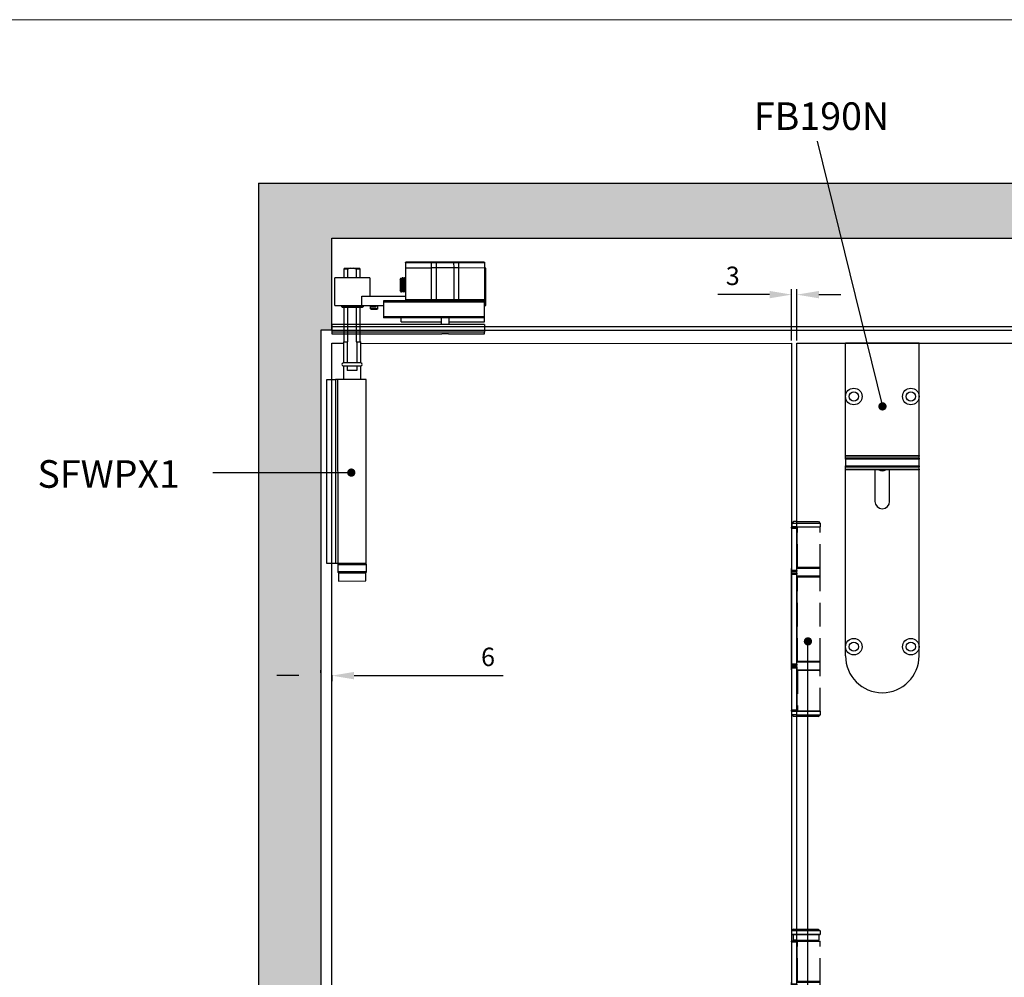
# Model space of a CAD drawing. Units: millimetres. Extents: x 8104 to 10401, y -737 to 909.
# Drawn here: x 8632 to 9167, y 352 to 873 of the extents above; entities that cross this region are included whole.
import ezdxf

# ---------------------------------------------------------------- set-up
doc = ezdxf.new("R2010")
doc.units = ezdxf.units.MM
doc.linetypes.add('HIDDEN', pattern=[9.525, 6.35, -3.175])
for name, color, linetype in [('Border', 7, 'Continuous'), ('Dims', 7, 'Continuous'), ('Door', 4, 'Continuous'), ('Gear', 7, 'Continuous'), ('Hatching', 32, 'Continuous'), ('Notes', 7, 'Continuous'), ('Track', 5, 'Continuous')]:
    doc.layers.add(name, color=color, linetype=linetype)
doc.styles.get("Standard").update_dxf_attribs({"font": 'tahoma.ttf'})
doc.dimstyles.new('Standard$0', dxfattribs={"dimtxt": 3, "dimasz": 3, "dimexe": 3, "dimexo": 1.5, "dimgap": 1, "dimtad": 1, "dimdec": 0, "dimlfac": 2, "dimzin": 0, "dimdsep": 46, "dimtxsty": 'Standard', "dimcen": 0.09, "dimadec": 0, "dimazin": 0, "dimtfac": 1, "dimtdec": 0, "dimtofl": 0, "dimtmove": 0, "dimatfit": 3, "dimfxl": 1, "dimtolj": 1, "dimtzin": 0, "dimarcsym": 0})

# ---------------------------------------------------------------- blocks, each defined once
blk = doc.blocks.new('SF7 Offset hinge Handle Set Side')
at = {"color": 212}
for p, q in [((-7.75, 137.25), (-7.75, 137.5)), ((-6.35, 137.5), (-7.75, 137.5)), ((-7.75, 137.25), (-6.35, 137.25)), ((-7.75, 137.25), (-7.75, 125.75)), ((-7.24, 139), (-7.74, 138.5)), ((-7.74, 138.5), (-7.74, 137.55)), ((-6.25, 138.5), (-7.74, 138.5)), ((-7.69, 137.5), (-7.74, 137.55)), ((-6.25, 137.55), (-7.74, 137.55)), ((-6.25, 139), (-7.24, 139)), ((-6.35, 137.5), (-6.35, 137.25)), ((-6.25, 137.5), (-6.35, 137.5)), ((-6.35, 125.75), (-6.35, 137.25)), ((-6.25, 136.5), (-6.35, 136.5)), ((-6.25, 126.5), (-6.25, 136.5)), ((-7.75, 126.25), (-7.78, 126.25)), ((-7.78, 124.25), (-7.78, 126.25)), ((-6.25, 126.5), (-6.35, 126.5)), ((-6.25, 126.25), (-6.35, 126.25)), ((-7.78, 124.25), (-7.75, 124.25)), ((-6.35, 125.75), (-7.75, 125.75)), ((-7.75, 125.5), (-7.75, 125.75)), ((-7.75, 125.5), (-6.35, 125.5)), ((-7.75, 124.75), (-7.75, 125)), ((-6.35, 125), (-7.75, 125)), ((-7.75, 124.75), (-6.35, 124.75)), ((-7.75, 100.25), (-7.75, 124.75)), ((-6.35, 125.75), (-6.35, 125.5)), ((-6.35, 125), (-6.35, 124.75)), ((-6.35, 100.25), (-6.35, 124.75)), ((-6.25, 124.25), (-6.35, 124.25)), ((-6.25, 124), (-6.35, 124)), ((-6.25, 101), (-6.25, 124)), ((-7.75, 100.75), (-7.78, 100.75)), ((-7.78, 98.75), (-7.78, 100.75)), ((-6.35, 100.25), (-7.75, 100.25)), ((-7.75, 100), (-7.75, 100.25)), ((-7.75, 100), (-6.35, 100)), ((-7.75, 99.25), (-7.75, 99.5)), ((-6.35, 99.5), (-7.75, 99.5)), ((-7.75, 99.25), (-7.75, 87.75)), ((-7.75, 99.25), (-6.35, 99.25)), ((-6.25, 101), (-6.35, 101)), ((-6.25, 100.75), (-6.35, 100.75)), ((-6.35, 100.25), (-6.35, 100)), ((-6.35, 99.5), (-6.35, 99.25)), ((-6.35, 99.25), (-6.35, 87.75)), ((-7.78, 98.75), (-7.75, 98.75)), ((-6.25, 98.75), (-6.35, 98.75)), ((-6.25, 98.5), (-6.35, 98.5)), ((-6.25, 87.5), (-6.25, 98.5)), ((-6.35, 87.75), (-7.75, 87.75)), ((-7.75, 87.5), (-7.75, 87.75)), ((-7.75, 87.5), (-7.75, 86.5)), ((-7.75, 87.5), (-6.35, 87.5)), ((-7.25, 86), (-7.75, 86.5)), ((-6.25, 86.5), (-7.75, 86.5)), ((-6.25, 86), (-7.25, 86)), ((-6.35, 87.75), (-6.35, 87.5)), ((-6.25, 87.5), (-6.35, 87.5)), ((-7.25, 28.25), (-7.75, 27.75)), ((-7.75, 27.75), (-7.75, 26.8)), ((-6.25, 27.75), (-7.75, 27.75)), ((-7.7, 26.75), (-7.75, 26.8)), ((-7.75, 26.8), (-6.25, 26.8)), ((-7.25, 28.25), (-6.25, 28.25)), ((-7.75, 24.75), (-7.75, 25)), ((-6.35, 25), (-7.75, 25)), ((-7.75, 24.75), (-6.35, 24.75)), ((-7.75, 24.75), (-7.75, 13.25)), ((-6.25, 26.75), (-7.7, 26.75)), ((-7.38, 26.75), (-7.38, 25.25)), ((-6.25, 25.25), (-7.38, 25.25)), ((-6.35, 25), (-6.35, 24.75)), ((-6.25, 25), (-6.35, 25)), ((-6.35, 13.25), (-6.35, 24.75)), ((-6.25, 14), (-6.25, 25.25)), ((-7.75, 13.75), (-7.78, 13.75)), ((-7.78, 11.75), (-7.78, 13.75)), ((-6.25, 14), (-6.35, 14)), ((-6.25, 13.75), (-6.35, 13.75)), ((-7.78, 11.75), (-7.75, 11.75)), ((-6.35, 13.25), (-7.75, 13.25)), ((-7.75, 13), (-7.75, 13.25)), ((-7.75, 13), (-6.35, 13)), ((-7.75, 12.25), (-7.75, 12.5)), ((-6.35, 12.5), (-7.75, 12.5)), ((-7.75, 12.25), (-6.35, 12.25)), ((-7.75, -12.25), (-7.75, 12.25)), ((-6.35, 13.25), (-6.35, 13)), ((-6.35, 12.5), (-6.35, 12.25)), ((-6.35, -12.25), (-6.35, 12.25)), ((-6.25, 11.75), (-6.35, 11.75)), ((-6.25, 11.5), (-6.35, 11.5)), ((-6.25, -11.5), (-6.25, 11.5)), ((-7.75, -11.75), (-7.78, -11.75)), ((-7.78, -13.75), (-7.78, -11.75)), ((-6.35, -12.25), (-7.75, -12.25)), ((-7.75, -12.5), (-7.75, -12.25)), ((-7.75, -12.5), (-6.35, -12.5)), ((-7.75, -13.25), (-7.75, -13)), ((-6.35, -13), (-7.75, -13)), ((-7.75, -13.25), (-7.75, -24.75)), ((-7.75, -13.25), (-6.35, -13.25)), ((-6.25, -11.5), (-6.35, -11.5)), ((-6.25, -11.75), (-6.35, -11.75)), ((-6.35, -12.25), (-6.35, -12.5)), ((-6.35, -13), (-6.35, -13.25)), ((-6.35, -13.25), (-6.35, -24.75)), ((-7.78, -13.75), (-7.75, -13.75)), ((-6.25, -13.75), (-6.35, -13.75)), ((-6.25, -14), (-6.35, -14)), ((-6.25, -25.25), (-6.25, -14)), ((-6.35, -24.75), (-7.75, -24.75)), ((-7.75, -25), (-7.75, -24.75)), ((-7.75, -25), (-6.35, -25)), ((-7.75, -26.75), (-7.75, -27.75)), ((-6.25, -26.75), (-7.75, -26.75)), ((-7.75, -26.75), (-7.75, -27.75)), ((-7.38, -25.25), (-7.38, -26.75)), ((-7.38, -25.25), (-6.25, -25.25)), ((-6.35, -24.75), (-6.35, -25)), ((-6.25, -25), (-6.35, -25)), ((-7.25, -28.25), (-7.75, -27.75)), ((-7.75, -27.75), (-6.25, -27.75)), ((-6.25, -28.25), (-7.25, -28.25)), ((-7.75, -87.75), (-7.75, -87.5)), ((-6.35, -87.5), (-7.75, -87.5)), ((-7.75, -87.75), (-6.35, -87.75)), ((-7.75, -87.75), (-7.75, -99.25)), ((-7.24, -86), (-7.74, -86.5)), ((-7.74, -86.5), (-7.74, -87.45)), ((-6.25, -86.5), (-7.74, -86.5)), ((-7.69, -87.5), (-7.74, -87.45)), ((-6.25, -87.45), (-7.74, -87.45)), ((-6.25, -86), (-7.24, -86)), ((-6.35, -87.5), (-6.35, -87.75)), ((-6.25, -87.5), (-6.35, -87.5)), ((-6.35, -99.25), (-6.35, -87.75)), ((-6.25, -88.5), (-6.35, -88.5)), ((-6.25, -98.5), (-6.25, -88.5)), ((-7.75, -98.75), (-7.78, -98.75)), ((-7.78, -100.75), (-7.78, -98.75)), ((-6.25, -98.5), (-6.35, -98.5)), ((-6.25, -98.75), (-6.35, -98.75)), ((-7.78, -100.75), (-7.75, -100.75)), ((-6.35, -99.25), (-7.75, -99.25)), ((-7.75, -99.5), (-7.75, -99.25)), ((-7.75, -99.5), (-6.35, -99.5)), ((-7.75, -100.25), (-7.75, -100)), ((-6.35, -100), (-7.75, -100)), ((-7.75, -100.25), (-6.35, -100.25)), ((-7.75, -124.75), (-7.75, -100.25)), ((-6.35, -99.25), (-6.35, -99.5)), ((-6.35, -100), (-6.35, -100.25)), ((-6.35, -124.75), (-6.35, -100.25)), ((-6.25, -100.75), (-6.35, -100.75)), ((-6.25, -101), (-6.35, -101)), ((-6.25, -124), (-6.25, -101)), ((-7.75, -124.25), (-7.78, -124.25)), ((-7.78, -126.25), (-7.78, -124.25)), ((-6.35, -124.75), (-7.75, -124.75)), ((-7.75, -125), (-7.75, -124.75)), ((-7.75, -125), (-6.35, -125)), ((-7.75, -125.75), (-7.75, -125.5)), ((-6.35, -125.5), (-7.75, -125.5)), ((-7.75, -125.75), (-7.75, -137.25)), ((-7.75, -125.75), (-6.35, -125.75)), ((-6.25, -124), (-6.35, -124)), ((-6.25, -124.25), (-6.35, -124.25)), ((-6.35, -124.75), (-6.35, -125)), ((-6.35, -125.5), (-6.35, -125.75)), ((-6.35, -125.75), (-6.35, -137.25)), ((-7.78, -126.25), (-7.75, -126.25)), ((-6.25, -126.25), (-6.35, -126.25)), ((-6.25, -126.5), (-6.35, -126.5)), ((-6.25, -137.5), (-6.25, -126.5)), ((-6.35, -137.25), (-7.75, -137.25)), ((-7.75, -137.5), (-7.75, -137.25)), ((-7.75, -137.5), (-7.75, -138.5)), ((-7.75, -137.5), (-6.35, -137.5)), ((-7.25, -139), (-7.75, -138.5)), ((-6.25, -138.5), (-7.75, -138.5)), ((-6.25, -139), (-7.25, -139)), ((-6.35, -137.25), (-6.35, -137.5)), ((-6.25, -137.5), (-6.35, -137.5))]:
    blk.add_line(p, q, dxfattribs=at)
at = {"color": 212, "linetype": 'HIDDEN'}
for p, q in [((-6.25, 139), (-0.49, 139)), ((0.01, 138.5), (-6.25, 138.5)), ((-6.25, 137.55), (0.01, 137.55)), ((-0.19, 137.5), (-6.25, 137.5)), ((-6.18, 126.5), (-6.18, 137.5)), ((-0.49, 139), (0.01, 138.5)), ((-0.19, 137.5), (0, 137.5)), ((-0.04, 137.5), (0.01, 137.55)), ((0, 126.5), (0, 137.5)), ((0.01, 138.5), (0.01, 137.55)), ((-6.18, 136.5), (-6.25, 136.5)), ((-6.25, 126.5), (-6.18, 126.5)), ((0.02, 126.25), (-6.25, 126.25)), ((0, 126.5), (-6.18, 126.5)), ((0.02, 124.25), (0.02, 126.25)), ((-6.25, 124.25), (0.02, 124.25)), ((-6.19, 124), (-6.25, 124)), ((-6.19, 101), (-6.19, 124)), ((-6.19, 124), (0, 124)), ((0, 101), (0, 124)), ((-6.25, 101), (-6.19, 101)), ((0.02, 100.75), (-6.25, 100.75)), ((0, 101), (-6.19, 101)), ((0.02, 98.75), (0.02, 100.75)), ((-6.25, 98.75), (0.02, 98.75)), ((-6.12, 98.5), (-6.25, 98.5)), ((0, 98.5), (-6.12, 98.5)), ((-6.12, 98.5), (-6.12, 87.5)), ((0, 87.5), (0, 98.5)), ((0, 87.5), (-6.25, 87.5)), ((-6.25, 86.5), (0, 86.5)), ((-0.5, 86), (-6.25, 86)), ((-6.12, 87.5), (0, 87.5)), ((-0.5, 86), (0, 86.5)), ((0, 87.5), (0, 86.5)), ((-6.25, 28.25), (-0.5, 28.25)), ((0, 27.75), (-6.25, 27.75)), ((-6.25, 26.8), (0, 26.8)), ((-0.5, 28.25), (0, 27.75)), ((-0.05, 26.75), (0, 26.8)), ((0, 27.75), (0, 26.8)), ((-0.05, 26.75), (-6.25, 26.75)), ((-6.25, 25.25), (-0.38, 25.25)), ((-6.25, 25), (0, 25)), ((-6.18, 14), (-6.18, 25)), ((-1.5, 25), (-1.5, 25.25)), ((-0.38, 26.75), (-0.38, 25.25)), ((0, 14), (0, 25)), ((-6.25, 14), (-6.18, 14)), ((0.02, 13.75), (-6.25, 13.75)), ((0, 14), (-6.18, 14)), ((0.02, 11.75), (0.02, 13.75)), ((-6.25, 11.75), (0.02, 11.75)), ((-6.19, 11.5), (-6.25, 11.5)), ((-6.19, -11.5), (-6.19, 11.5)), ((-6.19, 11.5), (0, 11.5)), ((0, -11.5), (0, 11.5)), ((-6.25, -11.5), (-6.19, -11.5)), ((0.02, -11.75), (-6.25, -11.75)), ((0, -11.5), (-6.19, -11.5)), ((0.02, -13.75), (0.02, -11.75)), ((-6.25, -13.75), (0.02, -13.75)), ((-6.12, -14), (-6.25, -14)), ((0, -14), (-6.12, -14)), ((-6.12, -14), (-6.12, -25)), ((0, -25), (0, -14)), ((-6.25, -25), (0, -25)), ((-6.25, -25.25), (-0.38, -25.25)), ((0, -26.75), (-6.25, -26.75)), ((-1.5, -25.25), (-1.5, -25)), ((-0.38, -25.25), (-0.38, -26.75)), ((0, -26.75), (0, -27.75)), ((-6.25, -27.75), (0, -27.75)), ((-0.5, -28.25), (-6.25, -28.25)), ((-0.5, -28.25), (0, -27.75)), ((-6.25, -86), (-0.49, -86)), ((0.01, -86.5), (-6.25, -86.5)), ((-6.25, -87.45), (0.01, -87.45)), ((-0.19, -87.5), (-6.25, -87.5)), ((-6.18, -98.5), (-6.18, -87.5)), ((-0.49, -86), (0.01, -86.5)), ((-0.19, -87.5), (0, -87.5)), ((-0.04, -87.5), (0.01, -87.45)), ((0, -98.5), (0, -87.5)), ((0.01, -86.5), (0.01, -87.45)), ((-6.18, -88.5), (-6.25, -88.5)), ((-6.25, -98.5), (-6.18, -98.5)), ((0.02, -98.75), (-6.25, -98.75)), ((0, -98.5), (-6.18, -98.5)), ((0.02, -100.75), (0.02, -98.75)), ((-6.25, -100.75), (0.02, -100.75)), ((-6.19, -101), (-6.25, -101)), ((-6.19, -124), (-6.19, -101)), ((-6.19, -101), (0, -101)), ((0, -124), (0, -101)), ((-6.25, -124), (-6.19, -124)), ((0.02, -124.25), (-6.25, -124.25)), ((0, -124), (-6.19, -124)), ((0.02, -126.25), (0.02, -124.25)), ((-6.25, -126.25), (0.02, -126.25)), ((-6.12, -126.5), (-6.25, -126.5)), ((0, -126.5), (-6.12, -126.5)), ((-6.12, -126.5), (-6.12, -137.5)), ((0, -137.5), (0, -126.5)), ((0, -137.5), (-6.25, -137.5)), ((-6.25, -138.5), (0, -138.5)), ((-0.5, -139), (-6.25, -139)), ((-6.12, -137.5), (0, -137.5)), ((-0.5, -139), (0, -138.5)), ((0, -137.5), (0, -138.5))]:
    blk.add_line(p, q, dxfattribs=at)
at = {"color": 212}
for centre, start, end in [((-7.53, 126.25), 154.1581, 180), ((-7.53, 124.25), 180, 205.8419), ((-7.53, 100.75), 154.1581, 180), ((-7.53, 98.75), 180, 205.8419), ((-7.53, 13.75), 154.1581, 180), ((-7.53, 11.75), 180, 205.8419), ((-7.53, -11.75), 154.1581, 180), ((-7.53, -13.75), 180, 205.8419), ((-7.53, -98.75), 154.1581, 180), ((-7.53, -100.75), 180, 205.8419), ((-7.53, -124.25), 154.1581, 180), ((-7.53, -126.25), 180, 205.8419)]:
    blk.add_arc(centre, 0.25, start, end, dxfattribs=at)
at = {"color": 212, "linetype": 'HIDDEN'}
for centre, start, end in [((-0.23, 126.25), 0, 90), ((-0.23, 124.25), 270, 0), ((-0.23, 100.75), 0, 90), ((-0.23, 98.75), 270, 0), ((-0.23, 13.75), 0, 90), ((-0.23, 11.75), 270, 0), ((-0.23, -11.75), 0, 90), ((-0.23, -13.75), 270, 0), ((-0.23, -98.75), 0, 90), ((-0.23, -100.75), 270, 0), ((-0.23, -124.25), 0, 90), ((-0.23, -126.25), 270, 0)]:
    blk.add_arc(centre, 0.25, start, end, dxfattribs=at)
at = {"color": 212}
for points in [[(-6.8, 25.25), (-6.78, 25.25), (-6.77, 25.25), (-6.76, 25.25)], [(-6.25, 25.22), (-6.41, 25.24), (-6.58, 25.25), (-6.76, 25.25)], [(-6.8, -25.25), (-6.78, -25.25), (-6.77, -25.25), (-6.76, -25.25)], [(-6.76, -25.25), (-6.58, -25.25), (-6.41, -25.24), (-6.25, -25.22)]]:
    blk.add_open_spline(points, degree=3, dxfattribs=at)
blk = doc.blocks.new('*D25')
at = {"layer": 'Defpoints', "color": 0, "transparency": 16777216}
for p in [(9051.6, 723.25), (9051.6, 696.87), (9054.4, 696.87)]:
    blk.add_point(p, dxfattribs=at)
at = {"layer": 'Dims', "color": 0, "linetype": 'ByBlock', "lineweight": -2, "transparency": 16777216}
for p, q in [((9039.6, 723.25), (9011.52, 723.25)), ((9051.6, 698.37), (9051.6, 726.25)), ((9054.4, 698.37), (9054.4, 726.25)), ((9066.4, 723.25), (9078.4, 723.25))]:
    blk.add_line(p, q, dxfattribs=at)
at = {"layer": 'Dims', "color": 0, "transparency": 16777216}
for points in [[(9039.6, 725.25), (9039.6, 721.25), (9051.6, 723.25)], [(9066.4, 725.25), (9066.4, 721.25), (9054.4, 723.25)]]:
    blk.add_solid(points, dxfattribs=at)
at = {"layer": 'Dims', "color": 0, "transparency": 16777216, "insert": (9019.56, 733.46), "char_height": 10, "attachment_point": 5}
blk.add_mtext('\\A1;3', dxfattribs=at)
blk = doc.blocks.new('*D62')
at = {"layer": 'Defpoints', "color": 0, "transparency": 16777216}
for p in [(8795.6, 516.13), (8795.6, 516.09), (8801.6, 517.86)]:
    blk.add_point(p, dxfattribs=at)
at = {"layer": 'Dims', "color": 0, "linetype": 'ByBlock', "lineweight": -2, "transparency": 16777216}
for p, q in [((8783.6, 516.13), (8771.6, 516.13)), ((8795.6, 517.59), (8795.6, 519.13)), ((8801.6, 516.36), (8801.6, 513.13)), ((8813.6, 516.13), (8894.71, 516.13))]:
    blk.add_line(p, q, dxfattribs=at)
at = {"layer": 'Dims', "color": 0, "transparency": 16777216}
for points in [[(8783.6, 518.13), (8783.6, 514.13), (8795.6, 516.13)], [(8813.6, 518.13), (8813.6, 514.13), (8801.6, 516.13)]]:
    blk.add_solid(points, dxfattribs=at)
at = {"layer": 'Dims', "color": 0, "transparency": 16777216, "insert": (8886.46, 526.33), "char_height": 10, "attachment_point": 5}
blk.add_mtext('\\A1;6', dxfattribs=at)
blk = doc.blocks.new('SFXP - SIDE VIEW')
at = {"color": 7, "linetype": 'Continuous', "lineweight": 25}
for p, q in [((63.27, 189.59), (49.28, 189.6)), ((49.28, 189.6), (49.28, 186.85)), ((49.53, 189.85), (63.27, 189.84)), ((63.27, 189.59), (63.27, 189.84)), ((63.27, 189.84), (66.32, 189.84)), ((66.09, 189.59), (63.27, 189.59)), ((63.27, 186.84), (63.27, 189.59)), ((66.09, 189.59), (66.08, 186.84)), ((75.48, 189.59), (66.09, 189.59)), ((66.32, 189.84), (75.24, 189.84)), ((75.24, 189.84), (78.29, 189.83)), ((75.48, 186.84), (75.48, 189.59)), ((78.29, 189.58), (75.48, 189.59)), ((78.29, 189.83), (78.29, 189.58)), ((78.29, 189.83), (92.03, 189.83)), ((78.29, 189.58), (78.29, 186.83)), ((92.28, 189.58), (78.29, 189.58)), ((92.28, 189.58), (92.28, 186.83)), ((48.64, 166.36), (48.65, 186.62)), ((48.65, 186.62), (49.28, 186.62)), ((49.28, 186.85), (49.27, 169.35)), ((63.27, 186.84), (49.28, 186.85)), ((63.26, 169.34), (63.27, 186.84)), ((63.27, 186.84), (66.08, 186.84)), ((66.08, 186.84), (66.08, 169.34)), ((66.08, 186.84), (75.48, 186.84)), ((75.47, 169.34), (75.48, 186.84)), ((75.48, 186.84), (78.29, 186.83)), ((78.29, 186.83), (78.28, 169.33)), ((92.28, 186.83), (78.29, 186.83)), ((92.28, 186.83), (92.27, 169.33)), ((92.46, 181.51), (92.28, 181.2)), ((92.47, 181.53), (92.46, 181.51)), ((92.63, 181.53), (92.47, 181.53)), ((93.26, 180.72), (93.11, 180.72)), ((93.88, 181.53), (93.72, 181.53)), ((94.51, 180.72), (94.36, 180.72)), ((94.7, 181.08), (94.5, 180.72)), ((95.15, 180.46), (94.72, 181.08)), ((95.15, 180.46), (95.14, 174.59)), ((111.65, 181.33), (111.64, 171.33)), ((111.65, 181.33), (130.65, 181.32)), ((130.64, 166.32), (130.65, 181.32)), ((92.27, 173.98), (92.48, 174.34)), ((92.47, 174.34), (92.62, 174.34)), ((93.1, 173.53), (93.25, 173.53)), ((93.27, 173.55), (93.26, 173.53)), ((93.72, 174.34), (93.87, 174.34)), ((94.35, 173.54), (94.33, 173.53)), ((94.35, 173.53), (94.4, 173.53)), ((94.4, 173.53), (95.14, 174.59)), ((94.4, 174.05), (94.4, 173.53)), ((94.97, 175.29), (94.97, 174.34)), ((49.27, 166.36), (48.64, 166.36)), ((49.27, 169.35), (63.26, 169.34)), ((49.27, 168.85), (49.27, 169.35)), ((49.27, 168.85), (104.27, 168.82)), ((49.27, 168.35), (49.27, 168.85)), ((104.27, 168.32), (49.27, 168.35)), ((49.27, 160.1), (49.27, 168.35)), ((63.26, 169.34), (66.08, 169.34)), ((63.26, 169.34), (63.26, 168.84)), ((66.08, 169.34), (75.47, 169.34)), ((75.47, 169.34), (78.28, 169.33)), ((78.28, 169.33), (78.28, 168.83)), ((78.28, 169.33), (92.27, 169.33)), ((116.02, 171.33), (92.27, 171.34)), ((92.27, 169.33), (92.27, 168.83)), ((104.27, 168.82), (104.27, 168.32)), ((104.27, 168.32), (104.27, 160.07)), ((116.02, 166.33), (104.27, 166.33)), ((107.45, 166.33), (107.45, 164.53)), ((108.45, 166.33), (108.45, 165.33)), ((110.95, 165.33), (110.95, 166.33)), ((111.25, 164.53), (111.25, 166.33)), ((115.39, 166.33), (115.39, 165.63)), ((116.02, 166.33), (116.02, 171.33)), ((130.64, 166.32), (116.02, 166.33)), ((126.89, 165.62), (126.89, 166.32)), ((107.45, 164.53), (110.84, 164.53)), ((110.69, 164.33), (107.65, 164.33)), ((108.45, 165.33), (110.95, 165.33)), ((111.05, 164.33), (110.69, 164.33)), ((110.84, 164.53), (111.25, 164.53)), ((115.39, 165.63), (115.59, 165.43)), ((115.39, 165.63), (121.14, 165.62)), ((121.14, 165.42), (115.59, 165.43)), ((121.14, 165.62), (126.89, 165.62)), ((126.69, 165.42), (121.14, 165.42)), ((126.69, 165.42), (126.89, 165.62)), ((49.27, 155.92), (49.26, 151.85)), ((49.27, 160.1), (104.27, 160.07)), ((49.27, 159.6), (49.27, 160.1)), ((49.27, 159.6), (104.27, 159.57)), ((49.27, 157.35), (49.27, 159.6)), ((68.77, 157.34), (49.27, 157.35)), ((49.27, 155.92), (132.27, 155.88)), ((68.77, 159.59), (68.77, 155.91)), ((72.77, 155.91), (72.77, 159.59)), ((94.67, 157.33), (72.77, 157.34)), ((94.67, 157.33), (94.68, 159.58)), ((104.27, 160.07), (104.27, 159.57)), ((132.27, 155.88), (132.26, 151.81)), ((49.26, 151.85), (132.26, 151.81)), ((49.26, 150.85), (49.26, 151.85)), ((68.92, 150.84), (49.26, 150.85)), ((68.92, 150.84), (72.6, 150.84)), ((132.26, 150.81), (72.6, 150.84)), ((132.26, 151.81), (132.26, 150.81))]:
    blk.add_line(p, q, dxfattribs=at)
for centre, radius, start, end in [((49.53, 189.6), 0.25, 89.9728, 179.9728), ((66.33, 189.6), 0.243, 91.8294, 181.7162), ((75.23, 189.59), 0.243, 358.2293, 88.1162), ((92.03, 189.58), 0.25, 359.9728, 89.9728), ((65.59, 169.33), 0.485, 271.8294, 1.7162), ((75.95, 169.32), 0.485, 178.2293, 268.1162), ((107.65, 164.53), 0.2, 179.9728, 269.9728), ((111.05, 164.53), 0.2, 269.9728, 359.9728)]:
    blk.add_arc(centre, radius, start, end, dxfattribs=at)
for points, knots in [([(92.61, 174.37), (92.6, 174.37), (92.59, 174.38), (92.57, 174.46), (92.54, 174.59), (92.52, 174.77), (92.5, 174.96), (92.48, 175.13), (92.47, 175.32), (92.44, 175.6), (92.42, 175.98), (92.39, 176.4), (92.36, 176.77), (92.34, 177.15), (92.32, 177.5), (92.3, 177.77), (92.29, 177.94), (92.28, 178.06), (92.28, 178.12), (92.28, 178.13)], [0, 0, 0, 0, 0.032533, 0.104367, 0.182404, 0.266641, 0.321148, 0.373688, 0.424261, 0.472866, 0.593018, 0.678846, 0.735054, 0.811871, 0.898605, 0.932488, 0.964245, 0.993874, 1, 1, 1, 1]), ([(93.08, 173.55), (93.08, 173.55), (93.07, 173.55), (93.05, 173.62), (93.03, 173.75), (93, 173.97), (92.97, 174.22), (92.95, 174.46), (92.94, 174.67), (92.93, 174.88), (92.91, 175.12), (92.9, 175.39), (92.88, 175.62), (92.87, 175.84), (92.86, 176.11), (92.83, 176.52), (92.81, 177.02), (92.78, 177.56), (92.76, 178.04), (92.74, 178.43), (92.72, 178.76), (92.71, 179.09), (92.69, 179.46), (92.66, 179.91), (92.63, 180.37), (92.6, 180.75), (92.57, 181.04), (92.55, 181.24), (92.53, 181.37), (92.51, 181.46), (92.49, 181.52), (92.48, 181.52), (92.47, 181.52)], [0, 0, 0, 0, 0.007379, 0.041232, 0.08319, 0.133246, 0.171988, 0.20312, 0.226843, 0.248351, 0.275817, 0.303284, 0.327964, 0.339342, 0.364137, 0.399925, 0.446697, 0.488997, 0.531995, 0.564433, 0.586318, 0.61464, 0.651246, 0.687863, 0.742804, 0.797746, 0.834398, 0.872152, 0.910615, 0.936828, 0.970167, 1, 1, 1, 1]), ([(93.25, 173.53), (93.25, 173.53), (93.25, 173.53), (93.24, 173.54), (93.23, 173.56), (93.21, 173.61), (93.19, 173.69), (93.17, 173.83), (93.14, 174.07), (93.11, 174.41), (93.09, 174.82), (93.06, 175.2), (93.04, 175.6), (93.01, 176.14), (92.98, 176.67), (92.96, 177.11), (92.95, 177.41), (92.93, 177.7), (92.92, 177.97), (92.91, 178.2), (92.89, 178.42), (92.88, 178.63), (92.87, 178.84), (92.86, 179.12), (92.84, 179.43), (92.83, 179.73), (92.81, 179.94), (92.81, 180.07), (92.8, 180.15), (92.8, 180.21), (92.79, 180.31), (92.78, 180.43), (92.77, 180.58), (92.76, 180.72), (92.74, 180.87), (92.73, 181.05), (92.71, 181.23), (92.68, 181.38), (92.67, 181.46), (92.65, 181.51), (92.64, 181.53), (92.63, 181.53), (92.63, 181.53)], [0, 0, 0, 0, 0.00124, 0.021753, 0.043136, 0.06539, 0.088513, 0.127023, 0.162168, 0.222293, 0.268983, 0.302219, 0.336531, 0.383585, 0.44336, 0.466147, 0.490351, 0.515973, 0.53495, 0.553464, 0.571515, 0.589102, 0.606225, 0.622886, 0.66001, 0.690203, 0.706481, 0.719676, 0.729785, 0.733266, 0.739571, 0.76065, 0.775426, 0.793026, 0.813449, 0.836695, 0.875098, 0.910718, 0.943555, 0.964948, 0.98634, 1, 1, 1, 1]), ([(93.12, 180.7), (93.04, 180.84), (92.88, 181.11), (92.72, 181.38), (92.65, 181.52)], [0, 0, 0, 0, 0.499828, 1, 1, 1, 1]), ([(93.72, 174.34), (93.72, 174.34), (93.71, 174.34), (93.7, 174.35), (93.69, 174.37), (93.68, 174.39), (93.66, 174.45), (93.64, 174.59), (93.6, 174.85), (93.57, 175.18), (93.54, 175.56), (93.51, 175.94), (93.49, 176.25), (93.47, 176.55), (93.45, 176.89), (93.42, 177.29), (93.4, 177.68), (93.38, 178.02), (93.36, 178.35), (93.33, 178.7), (93.31, 179.05), (93.29, 179.36), (93.27, 179.61), (93.25, 179.85), (93.22, 180.12), (93.19, 180.34), (93.17, 180.49), (93.16, 180.56), (93.15, 180.61), (93.14, 180.64), (93.13, 180.68), (93.12, 180.69), (93.12, 180.69)], [0, 0, 0, 0, 0.009202, 0.033619, 0.043066, 0.060163, 0.078936, 0.135191, 0.191443, 0.243696, 0.303233, 0.348323, 0.383076, 0.410758, 0.446856, 0.492874, 0.53564, 0.567207, 0.600005, 0.638903, 0.681348, 0.719311, 0.74984, 0.779635, 0.822407, 0.877125, 0.910566, 0.933653, 0.943291, 0.959761, 0.978519, 1, 1, 1, 1]), ([(93.71, 181.51), (93.63, 181.38), (93.48, 181.11), (93.32, 180.85), (93.25, 180.72)], [0, 0, 0, 0, 0.511564, 1, 1, 1, 1]), ([(93.86, 174.36), (93.86, 174.36), (93.85, 174.36), (93.84, 174.39), (93.83, 174.44), (93.81, 174.52), (93.79, 174.66), (93.76, 174.82), (93.75, 174.94), (93.74, 175), (93.74, 175.02), (93.74, 175.06), (93.73, 175.13), (93.72, 175.26), (93.71, 175.41), (93.69, 175.61), (93.68, 175.83), (93.66, 176.06), (93.65, 176.29), (93.63, 176.56), (93.61, 176.83), (93.59, 177.1), (93.58, 177.36), (93.56, 177.63), (93.54, 177.98), (93.51, 178.43), (93.47, 178.95), (93.44, 179.43), (93.41, 179.78), (93.39, 180.02), (93.37, 180.18), (93.35, 180.32), (93.34, 180.44), (93.32, 180.53), (93.31, 180.61), (93.29, 180.67), (93.27, 180.71), (93.26, 180.72), (93.26, 180.72), (93.26, 180.71)], [0, 0, 0, 0, 0.0017771, 0.0242929, 0.048633, 0.0747975, 0.1209052, 0.1550369, 0.1771814, 0.1837562, 0.1859188, 0.1873315, 0.2027274, 0.2216843, 0.2442017, 0.270279, 0.2999153, 0.3251606, 0.3523419, 0.3814592, 0.4125122, 0.4376832, 0.4674278, 0.4936394, 0.520598, 0.5767051, 0.6357913, 0.6921076, 0.7494317, 0.7782807, 0.8064392, 0.8345979, 0.8627566, 0.8854821, 0.9118086, 0.9417353, 0.9752615, 0.9969157, 1, 1, 1, 1]), ([(94.33, 173.55), (94.32, 173.57), (94.31, 173.6), (94.28, 173.71), (94.27, 173.83), (94.25, 174), (94.23, 174.2), (94.21, 174.41), (94.2, 174.59), (94.18, 174.74), (94.17, 174.94), (94.15, 175.22), (94.13, 175.59), (94.11, 175.98), (94.09, 176.43), (94.06, 176.98), (94.03, 177.55), (94.01, 178.05), (93.99, 178.41), (93.98, 178.65), (93.97, 178.83), (93.96, 179.07), (93.94, 179.34), (93.92, 179.73), (93.89, 180.15), (93.87, 180.52), (93.85, 180.78), (93.83, 180.99), (93.81, 181.16), (93.79, 181.3), (93.77, 181.41), (93.75, 181.49), (93.74, 181.53), (93.73, 181.52), (93.72, 181.52)], [0, 0, 0, 0, 0.048215, 0.070761, 0.102802, 0.131505, 0.168288, 0.197563, 0.219326, 0.233573, 0.249958, 0.286586, 0.323215, 0.355308, 0.392762, 0.440986, 0.491083, 0.532431, 0.565023, 0.580375, 0.59257, 0.613227, 0.641127, 0.667069, 0.723294, 0.767301, 0.795085, 0.828525, 0.859256, 0.887276, 0.920414, 0.948734, 0.984364, 1, 1, 1, 1]), ([(94.4, 174.05), (94.39, 174.17), (94.36, 174.41), (94.34, 174.77), (94.32, 175.06), (94.31, 175.24), (94.3, 175.43), (94.29, 175.62), (94.28, 175.82), (94.27, 175.98), (94.26, 176.09), (94.26, 176.21), (94.25, 176.38), (94.24, 176.6), (94.23, 176.81), (94.21, 177.06), (94.2, 177.37), (94.18, 177.72), (94.16, 178.08), (94.15, 178.39), (94.13, 178.65), (94.12, 178.88), (94.11, 179.08), (94.1, 179.29), (94.09, 179.49), (94.08, 179.68), (94.07, 179.85), (94.06, 180.04), (94.05, 180.22), (94.03, 180.41), (94.02, 180.61), (94, 180.82), (93.98, 181.02), (93.96, 181.19), (93.95, 181.3), (93.93, 181.38), (93.92, 181.44), (93.91, 181.49), (93.89, 181.52), (93.89, 181.53), (93.88, 181.53), (93.88, 181.53)], [0, 0, 0, 0, 0.063924, 0.127843, 0.14917, 0.170497, 0.191823, 0.213149, 0.234474, 0.255799, 0.260398, 0.268249, 0.293703, 0.31131, 0.332167, 0.356275, 0.383634, 0.421862, 0.455911, 0.48578, 0.511468, 0.53279, 0.554111, 0.575431, 0.596751, 0.618071, 0.63939, 0.656536, 0.683578, 0.707108, 0.735036, 0.767362, 0.807559, 0.842284, 0.871535, 0.895311, 0.920893, 0.946474, 0.972055, 0.997635, 1, 1, 1, 1]), ([(94.37, 180.7), (94.29, 180.83), (94.13, 181.11), (93.97, 181.38), (93.9, 181.51)], [0, 0, 0, 0, 0.4998071, 1, 1, 1, 1]), ([(94.97, 174.34), (94.96, 174.35), (94.93, 174.37), (94.9, 174.51), (94.87, 174.7), (94.85, 174.88), (94.83, 175.04), (94.82, 175.17), (94.81, 175.31), (94.8, 175.49), (94.78, 175.71), (94.76, 175.96), (94.74, 176.22), (94.72, 176.54), (94.7, 176.88), (94.68, 177.25), (94.65, 177.61), (94.63, 177.92), (94.62, 178.18), (94.6, 178.44), (94.58, 178.75), (94.56, 179.04), (94.55, 179.22), (94.54, 179.29), (94.54, 179.29), (94.54, 179.29), (94.54, 179.29), (94.54, 179.31), (94.54, 179.38), (94.53, 179.51), (94.51, 179.69), (94.49, 179.91), (94.47, 180.11), (94.45, 180.29), (94.43, 180.42), (94.42, 180.52), (94.4, 180.6), (94.39, 180.65), (94.38, 180.69), (94.37, 180.69), (94.37, 180.7)], [0, 0, 0, 0, 0.048804, 0.111726, 0.154648, 0.191607, 0.218839, 0.23634, 0.255482, 0.283841, 0.312202, 0.340565, 0.373732, 0.406341, 0.446775, 0.482246, 0.524108, 0.556939, 0.580614, 0.605198, 0.643004, 0.680811, 0.706872, 0.706874, 0.706878, 0.706888, 0.706963, 0.707282, 0.716428, 0.733168, 0.7575, 0.78942, 0.828926, 0.859487, 0.891003, 0.915242, 0.945172, 0.967396, 0.992877, 1, 1, 1, 1]), ([(94.97, 175.29), (94.96, 175.34), (94.95, 175.45), (94.94, 175.62), (94.93, 175.8), (94.92, 175.99), (94.9, 176.16), (94.89, 176.34), (94.88, 176.5), (94.87, 176.67), (94.86, 176.83), (94.85, 177.02), (94.83, 177.31), (94.81, 177.65), (94.78, 178.01), (94.77, 178.29), (94.75, 178.52), (94.74, 178.73), (94.72, 178.93), (94.71, 179.12), (94.7, 179.29), (94.69, 179.45), (94.67, 179.63), (94.65, 179.86), (94.63, 180.09), (94.61, 180.28), (94.59, 180.42), (94.57, 180.51), (94.56, 180.58), (94.55, 180.64), (94.53, 180.68), (94.52, 180.7), (94.51, 180.72), (94.51, 180.71), (94.51, 180.71)], [0, 0, 0, 0, 0.029121, 0.058241, 0.087359, 0.116476, 0.145592, 0.163809, 0.194163, 0.213896, 0.236663, 0.262465, 0.291301, 0.350437, 0.399129, 0.437093, 0.466112, 0.495265, 0.524417, 0.553567, 0.582715, 0.603394, 0.634599, 0.676325, 0.728566, 0.777157, 0.817665, 0.850087, 0.874419, 0.903577, 0.932734, 0.96189, 0.991045, 1, 1, 1, 1]), ([(94.7, 181.07), (94.71, 181.08), (94.71, 181.08), (94.71, 181.08), (94.71, 181.08)], [0, 0, 0, 0, 0.2001962, 1, 1, 1, 1]), ([(94.72, 181.08), (94.72, 181.08), (94.72, 181.07), (94.72, 181.06), (94.73, 181.04), (94.73, 181.01), (94.74, 180.97), (94.74, 180.91), (94.75, 180.84), (94.76, 180.71), (94.77, 180.5), (94.79, 180.25), (94.8, 180.03), (94.8, 179.89), (94.81, 179.73), (94.82, 179.57), (94.82, 179.4), (94.83, 179.2), (94.84, 178.95), (94.85, 178.69), (94.85, 178.47), (94.86, 178.28), (94.86, 178.1), (94.87, 177.9), (94.88, 177.67), (94.89, 177.42), (94.9, 177.15), (94.91, 176.88), (94.92, 176.62), (94.92, 176.39), (94.93, 176.13), (94.95, 175.73), (94.96, 175.47), (94.97, 175.29)], [0, 0, 0, 0, 0.009377, 0.03272, 0.056013, 0.072569, 0.098566, 0.121108, 0.147785, 0.178562, 0.243073, 0.307152, 0.332682, 0.358142, 0.383532, 0.408853, 0.434103, 0.456794, 0.498277, 0.535542, 0.563122, 0.58436, 0.607975, 0.633946, 0.662251, 0.692865, 0.727309, 0.76652, 0.799598, 0.826615, 0.863227, 0.909105, 1, 1, 1, 1]), ([(92.47, 174.34), (92.47, 174.34), (92.46, 174.34), (92.45, 174.35), (92.44, 174.37), (92.43, 174.39), (92.42, 174.43), (92.4, 174.51), (92.38, 174.66), (92.35, 174.87), (92.33, 175.12), (92.31, 175.32), (92.29, 175.51), (92.28, 175.66), (92.28, 175.76), (92.27, 175.77)], [0, 0, 0, 0, 0.0203126, 0.1068242, 0.1490577, 0.1789978, 0.2437391, 0.3331475, 0.4472097, 0.6139418, 0.7385428, 0.817679, 0.8941683, 0.9806587, 1, 1, 1, 1]), ([(92.61, 174.36), (92.69, 174.22), (92.84, 173.95), (93, 173.68), (93.08, 173.54)], [0, 0, 0, 0, 0.4998386, 1, 1, 1, 1]), ([(93.27, 173.54), (93.35, 173.68), (93.5, 173.94), (93.65, 174.21), (93.73, 174.34)], [0, 0, 0, 0, 0.511306, 1, 1, 1, 1]), ([(93.86, 174.36), (93.93, 174.24), (94.08, 173.97), (94.24, 173.69), (94.33, 173.54)], [0, 0, 0, 0, 0.437547, 1, 1, 1, 1]), ([(94.97, 174.34), (94.95, 174.31), (94.9, 174.25), (94.83, 174.18), (94.75, 174.11), (94.69, 174.07), (94.63, 174.04), (94.58, 174.03), (94.52, 174.02), (94.46, 174.02), (94.42, 174.04), (94.4, 174.04), (94.4, 174.05)], [0, 0, 0, 0, 0.106188, 0.224452, 0.355458, 0.499932, 0.570129, 0.653309, 0.749974, 0.920986, 0.972309, 1, 1, 1, 1])]:
    blk.add_open_spline(points, degree=3, knots=knots, dxfattribs=at)
blk = doc.blocks.new('PIVOT + HINGE - SIDE')
at = {"color": 7, "linetype": 'Continuous', "lineweight": 25}
for p, q in [((8774.61, 862.63), (8774.11, 862.13)), ((8774.61, 862.63), (8777.72, 862.63)), ((8777.72, 862.63), (8779.5, 862.64)), ((8780.86, 862.14), (8779.5, 862.64)), ((8779.5, 862.64), (8782.61, 862.64)), ((8783.11, 862.14), (8782.61, 862.64)), ((8774.11, 862.13), (8774.11, 857.44)), ((8776.37, 862.13), (8774.11, 862.13)), ((8776.37, 857.44), (8776.37, 862.13)), ((8780.86, 862.14), (8780.86, 857.44)), ((8783.11, 862.14), (8780.86, 862.14)), ((8783.12, 857.45), (8783.11, 862.14)), ((8774.12, 841.54), (8774.13, 822.63)), ((8776.39, 822.63), (8776.38, 841.54)), ((8780.87, 841.54), (8780.88, 822.64)), ((8783.13, 822.64), (8783.12, 841.55)), ((8773.93, 822.63), (8773.94, 811.18)), ((8773.93, 822.63), (8776.01, 822.63)), ((8776.01, 822.63), (8776.01, 811.18)), ((8776.01, 822.63), (8776.39, 822.63)), ((8780.88, 822.64), (8781.25, 822.64)), ((8781.25, 822.64), (8781.26, 811.18)), ((8781.25, 822.64), (8783.33, 822.64)), ((8783.34, 811.18), (8783.33, 822.64)), ((8783.34, 811.18), (8773.94, 811.18)), ((8773.94, 809.58), (8773.94, 802.13)), ((8773.94, 809.58), (8783.34, 809.58)), ((8776.01, 809.58), (8776.02, 807.13)), ((8781.26, 809.58), (8781.26, 807.14)), ((8783.34, 802.14), (8783.34, 809.58)), ((8781.26, 807.14), (8776.02, 807.13)), ((8764.89, 702.13), (8764.84, 802.13)), ((8764.84, 802.13), (8769.64, 802.13)), ((8769.64, 802.13), (8769.69, 702.13)), ((8770.79, 802.13), (8769.64, 802.13)), ((8786.29, 802.14), (8770.79, 802.13)), ((8770.79, 802.13), (8770.84, 702.13)), ((8786.34, 702.14), (8786.29, 802.14)), ((8769.69, 702.13), (8764.89, 702.13)), ((8770.84, 702.13), (8769.69, 702.13)), ((8786.34, 702.14), (8770.84, 702.13)), ((8770.89, 701.63), (8785.61, 701.64)), ((8770.89, 701.63), (8770.89, 697.63)), ((8785.61, 701.64), (8786.49, 701.64)), ((8786.49, 697.64), (8786.49, 701.64)), ((8785.61, 697.64), (8770.89, 697.63)), ((8771.34, 697.13), (8786.04, 697.14)), ((8771.34, 697.13), (8771.34, 692.63)), ((8786.49, 697.64), (8785.61, 697.64)), ((8786.04, 692.64), (8786.04, 697.14)), ((8771.34, 692.63), (8786.04, 692.64))]:
    blk.add_line(p, q, dxfattribs=at)
for centre, radius, start, end in [((8773.94, 810.38), 0.8, 90.0272, 270.0272), ((8783.34, 810.38), 0.8, 270.0272, 90.0272), ((8771.39, 701.63), 0.5, 90.0272, 180.0272), ((8785.99, 701.64), 0.5, 0.0272, 90.0272), ((8771.39, 697.63), 0.5, 180.0272, 270.0272), ((8785.99, 697.64), 0.5, 270.0272, 0.0272)]:
    blk.add_arc(centre, radius, start, end, dxfattribs=at)
blk.add_open_spline([(8777.72, 862.63), (8777.49, 862.57), (8777.02, 862.45), (8776.59, 862.24), (8776.37, 862.13)], degree=3, knots=[0, 0, 0, 0, 0.495889, 1, 1, 1, 1], dxfattribs=at)
at = {"color": 6, "xscale": -1}
blk.add_blockref('SFXP - SIDE VIEW', (8899.98, 676.12), dxfattribs=at)
blk = doc.blocks.new('FB TOP')
at = {"color": 40, "linetype": 'Continuous', "lineweight": 25}
for p, q in [((0, -29), (0, 0)), ((40, 0), (0, 0)), ((40, -29), (40, 0)), ((0, -61.07), (0, -29)), ((40, -61.07), (40, -29)), ((0, -61.07), (40, -61.07)), ((0, -61.51), (0, -61.07)), ((40, -61.51), (0, -61.51)), ((0, -62.59), (0, -61.51)), ((40, -62.59), (0, -62.59)), ((0, -63.09), (0, -62.59)), ((40, -63.09), (0, -63.09)), ((0, -63.09), (0, -66.78)), ((40, -61.07), (40, -61.51)), ((40, -62.59), (40, -61.51)), ((40, -62.59), (40, -63.09)), ((40, -66.78), (40, -63.09)), ((0, -66.78), (40, -66.78)), ((0, -67.28), (0, -66.78)), ((0, -67.28), (40, -67.28)), ((0, -68.47), (0, -67.28)), ((0, -68.47), (40, -68.47)), ((0, -68.94), (0, -68.47)), ((0, -165), (0, -68.94)), ((40, -68.94), (0, -68.94)), ((16, -68.94), (16, -86)), ((24, -86), (24, -68.94)), ((40, -66.78), (40, -67.28)), ((40, -68.47), (40, -67.28)), ((40, -68.47), (40, -68.94)), ((40, -165), (40, -68.94)), ((0, -170), (0, -165)), ((40, -170), (40, -165))]:
    blk.add_line(p, q, dxfattribs=at)
for centre, radius in [((4.5, -29), 4.5), ((4.5, -29), 2.5), ((35.5, -29), 4.5), ((35.5, -29), 2.5), ((4.5, -165), 4.5), ((35.5, -165), 4.5), ((4.5, -165), 2.5), ((35.5, -165), 2.5)]:
    blk.add_circle(centre, radius, dxfattribs=at)
for centre, radius, start, end in [((20, -65), 4.4, 243.421, 296.579), ((20, -86), 4, 180, 0), ((20, -170), 20, 180, 0)]:
    blk.add_arc(centre, radius, start, end, dxfattribs=at)

msp = doc.modelspace()

# ---------------------------------------------------------------- hatches: boundary and pattern name
at = {"layer": 'Dims'}
h = msp.add_hatch(dxfattribs=at)
h.set_pattern_fill('GOST_WOOD', color=32, scale=2)
h.paths.add_polyline_path([(9071.17, 783.87), (8761.6, 783.87), (8761.6, 626.5), (8795.6, 626.5), (8795.6, 703.87), (8801.6, 703.87), (8801.6, 753.87), (9078.54, 753.87)])
h.paths.add_polyline_path([(9425.92, 783.87), (9071.17, 783.87), (9078.54, 753.87), (9425.92, 753.87)])
h.paths.add_polyline_path([(9563.72, 783.87), (9425.92, 783.87), (9425.92, 753.87), (9550.91, 753.87)])
h.paths.add_polyline_path([(9689.18, 783.87), (9563.72, 783.87), (9550.91, 753.87), (9664.49, 753.87)])
h.paths.add_polyline_path([(9850.4, 783.87), (9689.18, 783.87), (9664.49, 753.87), (9810.4, 753.87), (9810.4, 703.87), (9816.4, 703.87), (9816.4, 626.5), (9850.4, 626.5)])
h.paths.add_polyline_path([(9850.4, 626.5), (9816.4, 626.5), (9816.4, 2.01), (9850.4, 2.01)])
h.paths.add_polyline_path([(9850.4, 2.01), (9816.4, 2.01), (9816.4, -64.13), (9810.4, -64.13), (9810.4, -83.13), (9698.45, -83.13), (9710.11, -94.13), (9850.4, -94.13)])
h.paths.add_polyline_path([(9698.45, -83.13), (9578.11, -83.13), (9589.76, -94.13), (9710.11, -94.13)])
h.paths.add_polyline_path([(9578.11, -83.13), (9527.18, -83.13), (9527.18, -84.53, -0.414214), (9518.68, -93.03), (9588.85, -93.26)])
h.paths.add_polyline_path([(9500.18, -84.53), (9500.18, -83.13), (9425.92, -83.13), (9425.92, -94.13), (9508.68, -93.03, -0.414214)])
h.paths.add_polyline_path([(9425.92, -83.13), (9217.74, -83.13), (9214.28, -94.13), (9425.92, -94.13)])
h.paths.add_polyline_path([(9217.74, -83.13), (9114.49, -83.13), (9114.49, -84.52, -0.414214), (9105.99, -93.02), (9214.58, -93.18)])
h.paths.add_polyline_path([(9087.49, -84.52), (9087.49, -83.13), (9055, -83.13), (9047.33, -94.13), (9095.99, -93.02, -0.414214)])
h.paths.add_polyline_path([(9055, -83.13), (8801.6, -83.13), (8801.6, -64.13), (8795.6, -64.13), (8795.6, 2.01), (8761.6, 2.01), (8761.6, -94.13), (9047.33, -94.13)])
h.paths.add_polyline_path([(8795.6, 331.45), (8761.6, 331.45), (8761.6, 2.01), (8795.6, 2.01)])
h.paths.add_polyline_path([(8795.6, 626.5), (8761.6, 626.5), (8761.6, 331.45), (8795.6, 331.45)])

# ---------------------------------------------------------------- linework, layer by layer
at = {"layer": 'Border', "lineweight": 0}
msp.add_lwpolyline([(10401.36, -736.93), (8104.44, -736.93), (8104.44, 872.7), (10401.36, 872.7)], close=True, dxfattribs=at)
at = {"layer": 'Dims'}
msp.add_line((9060.45, 331.45), (9060.45, 534.75), dxfattribs=at)
at = {"layer": 'Door'}
for p, q in [((8801.6, -54.13), (8801.6, 696.87)), ((8801.6, 696.87), (8807.81, 696.87)), ((8817.21, 696.76), (9051.6, 696.87)), ((9051.6, 696.87), (9051.6, -54.13)), ((9054.4, -54.13), (9054.4, 696.87)), ((9054.4, 696.87), (9300.9, 696.87))]:
    msp.add_line(p, q, dxfattribs=at)
at = {"layer": 'Hatching', "color": 32}
for p, q in [((8761.6, 783.87), (8761.6, -94.13)), ((8761.6, 783.87), (9850.4, 783.87)), ((8801.6, 705.87), (8801.6, 753.87)), ((8801.6, 753.87), (9810.4, 753.87)), ((8801.6, 703.87), (8795.6, 703.87)), ((8795.6, 703.87), (8795.6, -64.13))]:
    msp.add_line(p, q, dxfattribs=at)
at = {"layer": 'Notes'}
for p, q in [((9065.55, 806.72), (9101, 662.5)), ((8736.75, 626.5), (8812.1, 626.5))]:
    msp.add_line(p, q, dxfattribs=at)
at = {"layer": 'Notes', "color": 0, "linetype": 'ByBlock', "const_width": 2.25}
for points in [[(9102.12, 662.5, -1), (9099.87, 662.5, -1)], [(8810.97, 626.5, 1), (8813.22, 626.5, 1)], [(9061.58, 534.75, -1), (9059.33, 534.75, -1)]]:
    msp.add_lwpolyline(points, format="xyb", close=True, dxfattribs=at)
at = {"layer": 'Track'}
for p, q in [((8801.6, 703.87), (8801.6, 753.87)), ((8801.6, 753.87), (9810.4, 753.87)), ((8801.6, 705.87), (9810.4, 705.87)), ((8801.6, 703.87), (9810.4, 703.87))]:
    msp.add_line(p, q, dxfattribs=at)

# ---------------------------------------------------------------- block references
at = {"layer": 'Dims'}
msp.add_blockref('PIVOT + HINGE - SIDE', (33.88, -125.06), dxfattribs=at)
at = {"layer": 'Gear', "color": 212, "xscale": 2, "yscale": 2, "zscale": 2}
msp.add_blockref('SF7 Offset hinge Handle Set Side', (9067.1, 321.87), dxfattribs=at)
at = {"layer": 'Hatching'}
msp.add_blockref('FB TOP', (9080.91, 696.87), dxfattribs=at)

# ---------------------------------------------------------------- texts
at = {"layer": 'Notes', "char_height": 15, "attachment_point": 3}
for s, insert, width in [('\\pxql;{\\fArial|b0|i0|c0|p34;FB190N}', (9168.37, 827.76), 137.3307), ('\\pxql;{\\fArial|b0|i0|c0|p34;SFWPX1}', (8731.55, 633.25), 90.1559)]:
    msp.add_mtext(s, dxfattribs=dict(at, insert=insert, width=width))

# ---------------------------------------------------------------- dimensions: what is measured, and where the dimension line sits
at = {"layer": 'Dims'}
dim = msp.add_linear_dim(base=(9051.6, 723.25), p1=(9054.4, 696.87), p2=(9051.6, 696.87), dimstyle='Standard$0', override={"dimtxt": 10, "dimasz": 12, "dimgap": 5, "dimlfac": 1, "dimarcsym": 1}, dxfattribs=at)
dim.commit()
dim.dimension.update_dxf_attribs({"geometry": '*D25', "text_midpoint": (9019.56, 733.46)})
dim = msp.add_linear_dim(base=(8795.6, 516.13), p1=(8801.6, 517.86), p2=(8795.6, 516.09), dimstyle='Standard$0', override={"dimtxt": 10, "dimasz": 12, "dimgap": 5, "dimlfac": 1, "dimarcsym": 1}, dxfattribs=at)
dim.commit()
dim.dimension.update_dxf_attribs({"geometry": '*D62', "text_midpoint": (8886.46, 516.13), "dimtype": 160})

doc.saveas('drawing.dxf')
